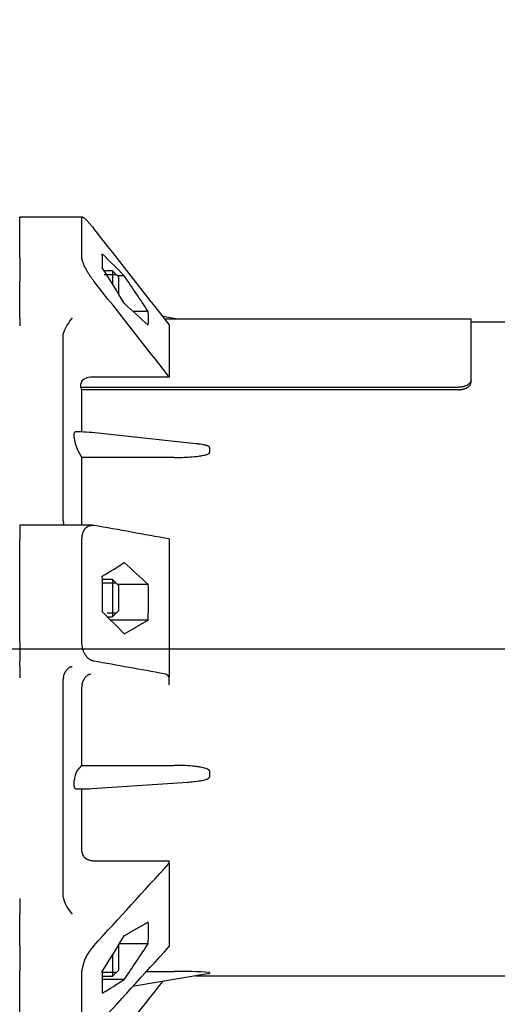
# Model space of a CAD drawing. Units: millimetres. Extents: x 0 to 420, y 0 to 297.
# Drawn here: x 74 to 113, y 157 to 236 of the extents above; entities that cross this region are included whole.
import ezdxf
from ezdxf.enums import TextEntityAlignment as Align
from ezdxf.lldxf.tags import DXFTag

# ---------------------------------------------------------------- set-up
doc = ezdxf.new("R2010")
doc.units = ezdxf.units.MM
for name, color, linetype in [('2-10-11', 7, 'Continuous'), ('2-10-12', 7, 'Continuous'), ('SCREW_DIN_EN_240', 7, 'Continuous'), ('Thick', 7, 'Continuous')]:
    doc.layers.add(name, color=color, linetype=linetype)
doc.styles.add('SEACAD_seiso_ttf', font='seiso.ttf')
doc.styles.add('SEACAD_semeci1_ttf', font='semeci1.ttf')
tags = doc.linetypes.add('CENTER2', pattern=[28.575, 19.05, -3.175, 3.175, -3.175]).pattern_tags.tags
tags[10:11] = [DXFTag(74, 4), DXFTag(75, 0), DXFTag(340, '0'), DXFTag(46, 0.0), DXFTag(50, 0.0), DXFTag(44, 0.0), DXFTag(45, 0.0)]
tags[8:9] = [DXFTag(74, 4), DXFTag(75, 0), DXFTag(340, '0'), DXFTag(46, 0.0), DXFTag(50, 0.0), DXFTag(44, 0.0), DXFTag(45, 0.0)]
tags[6:7] = [DXFTag(74, 4), DXFTag(75, 0), DXFTag(340, '0'), DXFTag(46, 0.0), DXFTag(50, 0.0), DXFTag(44, 0.0), DXFTag(45, 0.0)]
tags[4:5] = [DXFTag(74, 4), DXFTag(75, 0), DXFTag(340, '0'), DXFTag(46, 0.0), DXFTag(50, 0.0), DXFTag(44, 0.0), DXFTag(45, 0.0)]
doc.dimstyles.new('Andrzej_TAPFLO', dxfattribs={"dimtxt": 3, "dimasz": 3, "dimexe": 1.5, "dimexo": 0.03, "dimgap": 1.5, "dimtad": 1, "dimlfac": 2, "dimtxsty": 'SEACAD_seiso_ttf', "dimblk1": '_SE_FILLED', "dimblk2": '_SE_FILLED', "dimsah": 1, "dimcen": 1.5, "dimadec": 0, "dimazin": 0, "dimtfac": 1, "dimtmove": 0, "dimatfit": 3, "dimfxl": 0, "dimtolj": 1, "dimarcsym": 0})

# ---------------------------------------------------------------- blocks, each defined once
blk = doc.blocks.new('SEANNOT_GROUP1')
at = {"layer": 'Thick', "color": 7, "linetype": 'CENTER2'}
blk.add_line((29.172, 185.319), (247.922, 185.319), dxfattribs=at)
blk = doc.blocks.new('SE1')
at = {"layer": '2-10-11', "color": 7, "linetype": 'Continuous'}
for p, q in [((74.422, 219.951), (74.422, 220.008)), ((79.468, 220.008), (74.422, 220.008)), ((74.422, 216.757), (74.422, 219.951)), ((79.422, 216.757), (79.422, 219.951)), ((74.422, 216.757), (74.422, 214.873)), ((82.824, 215.295), (82.267, 215.295)), ((74.422, 211.926), (74.422, 214.873)), ((84.738, 212.433), (83.538, 212.433)), ((87.115, 211.819), (85.911, 212.027)), ((87.113, 211.819), (85.912, 212.027)), ((74.422, 211.926), (74.422, 211.286)), ((110.672, 211.819), (86.074, 211.819)), ((86.422, 211.373), (86.422, 207.164)), ((110.672, 206.936), (110.672, 211.819)), ((130.922, 211.569), (110.672, 211.569)), ((77.933, 210.717), (77.922, 210.637)), ((77.922, 195.622), (77.922, 210.637)), ((79.339, 206.343), (79.339, 206.613)), ((86.422, 207.164), (80.318, 207.164)), ((110.672, 206.738), (110.672, 206.936)), ((79.339, 206.343), (109.672, 206.343)), ((79.422, 206.144), (79.339, 206.343)), ((109.672, 206.144), (79.422, 206.144)), ((79.422, 202.771), (79.422, 206.144)), ((78.789, 202.455), (78.798, 202.598)), ((79.312, 202.749), (78.885, 202.749)), ((88.567, 201.807), (80.224, 202.694)), ((78.798, 202.278), (78.789, 202.455)), ((79.422, 200.697), (79.035, 201.404)), ((89.672, 201.5), (89.672, 201.096)), ((86.819, 200.697), (79.422, 200.697)), ((79.422, 195.257), (79.422, 200.697)), ((77.922, 195.622), (77.933, 195.489)), ((74.422, 195.257), (74.422, 194.124)), ((80.24, 195.257), (74.422, 195.257)), ((74.422, 185.848), (74.422, 194.124)), ((79.422, 185.848), (79.422, 194.124)), ((86.422, 194.155), (86.422, 183.06)), ((84.738, 190.502), (82.267, 190.502)), ((84.738, 187.64), (81.718, 187.64)), ((74.422, 185.848), (74.422, 184.338)), ((74.422, 183.922), (74.422, 184.338)), ((74.422, 183.922), (74.422, 183.006)), ((77.933, 183.006), (77.922, 182.865)), ((77.922, 165.38), (77.922, 182.865)), ((86.422, 182.438), (86.422, 183.06)), ((79.436, 182.438), (79.422, 182.273)), ((79.422, 175.97), (79.422, 182.273)), ((79.035, 175.526), (79.422, 175.97)), ((79.422, 175.97), (86.819, 175.97)), ((89.672, 175.509), (89.672, 175.038)), ((78.789, 174.546), (78.798, 174.743)), ((78.798, 174.37), (78.789, 174.546)), ((78.941, 174.083), (79.632, 174.083)), ((79.422, 169.036), (79.422, 174.083)), ((80.204, 174.103), (87.924, 174.619)), ((80.4, 168.304), (86.422, 168.304)), ((86.422, 168.101), (86.422, 168.304)), ((86.422, 168.101), (86.422, 161.404)), ((77.922, 165.38), (77.933, 165.272)), ((74.422, 165.272), (74.422, 164.011)), ((74.422, 161.481), (74.422, 164.011)), ((74.422, 161.481), (74.422, 159.491)), ((84.738, 161.631), (82.424, 161.631)), ((74.422, 154.41), (74.422, 159.491)), ((79.422, 154.41), (79.422, 159.491)), ((89.672, 159.261), (83.495, 158.192)), ((84.599, 159.402), (86.819, 159.402)), ((88.56, 159.069), (119.922, 159.069)), ((89.672, 159.328), (89.672, 159.261)), ((82.824, 158.769), (81.072, 158.769))]:
    blk.add_line(p, q, dxfattribs=at)
for centre, radius, start, end in [((-1642.73, -1138.607), 2193.721, 37.979784, 38.235677), ((-24.216, 109.455), 150.531, 44.67679, 45.6253), ((74.355, 216.481), 6.726, 355.44254, 4.86572), ((-111.572, 95.039), 227.431, 31.26791, 32.11527), ((-220.25, 10.615), 365.715, 33.49359, 34.03296), ((-1642.139, -1142.336), 2192.96, 37.979415, 38.235396), ((-89.439, 23.587), 256.094, 47.14637, 47.72762), ((81.94, 209.175), 4.294, 140.16031, 158.9529), ((79.757, 206.595), 0.419, 125.45897, 177.53139), ((80.255, 205.85), 1.315, 87.28178, 124.30742), ((79.114, 191.802), 10.948, 84.18202, 88.95421), ((81.336, 202.498), 2.547, 184.94859, 205.44478), ((-595.248, -3572.804), 3828.14, 79.742741, 79.834695), ((7.72, 310.399), 139.992, 301.59217, 302.44501), ((-89.343, 2.891), 255.933, 47.14244, 47.72406), ((36.02, 189.677), 45.062, 358.23986, 1.87967), ((46.368, 189.251), 38.404, 357.59661, 1.8683), ((-24.274, 80.612), 150.631, 44.68404, 45.63192), ((-41.497, 404.093), 250.574, 299.74536, 300.25057), ((-616.067, -3699.426), 3945.714, 79.750224, 79.833687), ((85.907, 182.709), 0.623, 34.21786, 78.3694), ((80.373, 174.693), 1.576, 148.07297, 178.16529), ((79.623, 182.592), 8.508, 269.6736, 273.91682), ((-1362.058, 1485.01), 1957.638, 317.461541, 317.723948), ((80.876, 166.1), 3.057, 195.71127, 223.08759), ((-41.428, 379.693), 250.41, 299.74844, 300.25399), ((70.279, 162.62), 14.493, 356.08769, 3.04244), ((-111.467, 280.235), 227.292, 327.89068, 328.73855), ((82.894, 159.05), 3.5, 136.01824, 172.76109), ((-1361.563, 1477.846), 1956.957, 317.461828, 317.724328), ((-220.418, 363.588), 365.932, 325.96372, 326.50278), ((64.083, 158.514), 16.998, 357.13387, 3.06054), ((87.501, 130.686), 28.724, 85.66596, 91.36073), ((87.64, 190.52), 31.325, 273.56169, 273.71973), ((-1642.73, 1509.244), 2193.721, 321.764323, 321.99856), ((7.68, 277.002), 140.092, 301.58624, 302.43847)]:
    blk.add_arc(centre, radius, start, end, dxfattribs=at)
for points, knots in [([(79.422, 219.951), (79.422, 219.958), (79.423, 219.972), (79.428, 219.988), (79.436, 219.999), (79.447, 220.006), (79.457, 220.008), (79.463, 220.008), (79.463, 220.008)], [0, 0, 0, 0, 0.033317, 0.0669093, 0.1008271, 0.1351194, 0.1698336, 0.1726929, 0.1726929, 0.1726929, 0.1726929]), ([(79.498, 220), (79.499, 220), (79.507, 219.997), (79.524, 219.989), (79.551, 219.973), (79.581, 219.951), (79.615, 219.925), (79.651, 219.895), (79.719, 219.834), (79.833, 219.722), (79.967, 219.574), (80.083, 219.441), (80.171, 219.336), (80.27, 219.216), (80.339, 219.128), (80.376, 219.082)], [0.2374072, 0.2374072, 0.2374072, 0.2374072, 0.2407082, 0.2769544, 0.313794, 0.3512653, 0.3894044, 0.4282458, 0.4678221, 0.5914551, 0.7293909, 0.7879877, 0.8526121, 0.9232791, 1, 1, 1, 1]), ([(80.376, 214.873), (80.356, 214.898), (80.317, 214.948), (80.26, 215.024), (80.206, 215.098), (80.156, 215.169), (80.109, 215.237), (80.064, 215.302), (79.978, 215.433), (79.86, 215.625), (79.753, 215.819), (79.644, 216.032), (79.538, 216.266), (79.464, 216.488), (79.435, 216.621), (79.424, 216.694), (79.423, 216.736), (79.422, 216.757)], [0, 0, 0, 0, 0.042192, 0.082495, 0.120912, 0.157443, 0.192092, 0.22486, 0.255749, 0.386286, 0.503897, 0.532677, 0.696174, 0.846368, 0.898209, 0.949365, 1, 1, 1, 1]), ([(110.672, 206.936), (110.672, 206.923), (110.671, 206.897), (110.664, 206.857), (110.652, 206.817), (110.635, 206.777), (110.613, 206.738), (110.587, 206.699), (110.555, 206.66), (110.519, 206.623), (110.477, 206.587), (110.431, 206.552), (110.382, 206.52), (110.327, 206.49), (110.263, 206.459), (110.183, 206.426), (110.083, 206.394), (109.964, 206.367), (109.825, 206.347), (109.725, 206.344), (109.672, 206.343)], [0, 0, 0, 0, 0.04323, 0.086908, 0.131033, 0.175605, 0.220626, 0.266094, 0.312012, 0.358378, 0.405194, 0.45246, 0.500175, 0.542669, 0.594805, 0.65658, 0.727992, 0.809035, 0.899707, 1, 1, 1, 1]), ([(109.672, 206.144), (109.696, 206.144), (109.742, 206.145), (109.81, 206.15), (109.874, 206.156), (109.934, 206.165), (109.991, 206.175), (110.044, 206.187), (110.093, 206.2), (110.138, 206.214), (110.18, 206.228), (110.218, 206.242), (110.252, 206.256), (110.283, 206.27), (110.312, 206.284), (110.337, 206.297), (110.359, 206.309), (110.405, 206.336), (110.471, 206.381), (110.545, 206.448), (110.602, 206.519), (110.643, 206.592), (110.668, 206.665), (110.671, 206.714), (110.672, 206.738)], [0, 0, 0, 0, 0.045077, 0.088311, 0.129702, 0.169251, 0.206957, 0.24282, 0.27684, 0.309018, 0.339352, 0.367842, 0.39449, 0.419294, 0.442255, 0.463373, 0.482648, 0.500079, 0.587131, 0.672688, 0.756751, 0.839323, 0.920405, 1, 1, 1, 1]), ([(78.798, 202.598), (78.799, 202.608), (78.802, 202.628), (78.808, 202.653), (78.815, 202.676), (78.823, 202.696), (78.836, 202.721), (78.856, 202.743), (78.875, 202.749), (78.885, 202.749)], [0, 0, 0, 0, 0.0499786, 0.1000181, 0.1503487, 0.2011972, 0.2527839, 0.3748433, 0.4892877, 0.4892877, 0.4892877, 0.4892877]), ([(89.672, 201.5), (89.672, 201.506), (89.671, 201.517), (89.662, 201.534), (89.649, 201.55), (89.631, 201.567), (89.609, 201.583), (89.581, 201.599), (89.548, 201.615), (89.51, 201.631), (89.467, 201.646), (89.419, 201.661), (89.325, 201.688), (89.168, 201.724), (88.925, 201.765), (88.72, 201.791), (88.592, 201.805), (88.568, 201.807)], [0, 0, 0, 0, 0.0070722, 0.0145468, 0.0227506, 0.0319327, 0.0422715, 0.0538924, 0.0668835, 0.0813079, 0.0972117, 0.1146292, 0.1335868, 0.1990353, 0.2795281, 0.3843074, 0.4094499, 0.4094499, 0.4094499, 0.4094499]), ([(86.819, 200.697), (87.032, 200.699), (87.46, 200.703), (88.127, 200.736), (88.67, 200.786), (89.068, 200.848), (89.27, 200.889), (89.416, 200.929), (89.52, 200.965), (89.599, 201.003), (89.659, 201.046), (89.668, 201.081), (89.672, 201.096)], [0, 0, 0, 0, 0.215489, 0.432652, 0.67535, 0.767452, 0.842437, 0.886391, 0.922708, 0.956107, 0.980919, 1, 1, 1, 1]), ([(77.996, 195.254), (77.992, 195.263), (77.977, 195.303), (77.953, 195.38), (77.939, 195.453), (77.933, 195.489)], [0.825248, 0.825248, 0.825248, 0.825248, 0.8462167, 0.9243845, 1, 1, 1, 1]), ([(79.422, 194.124), (79.422, 194.15), (79.423, 194.202), (79.428, 194.279), (79.436, 194.355), (79.447, 194.43), (79.462, 194.503), (79.479, 194.574), (79.5, 194.643), (79.524, 194.71), (79.551, 194.774), (79.581, 194.835), (79.615, 194.894), (79.651, 194.948), (79.719, 195.035), (79.833, 195.14), (79.967, 195.21), (80.083, 195.243), (80.171, 195.256), (80.27, 195.259), (80.339, 195.249), (80.376, 195.244)], [0, 0, 0, 0, 0.033317, 0.066909, 0.100827, 0.135119, 0.169834, 0.205015, 0.240708, 0.276954, 0.313794, 0.351265, 0.389404, 0.428246, 0.467822, 0.591455, 0.729391, 0.787988, 0.852612, 0.923279, 1, 1, 1, 1]), ([(80.376, 184.338), (80.356, 184.343), (80.317, 184.35), (80.26, 184.367), (80.206, 184.387), (80.156, 184.41), (80.109, 184.434), (80.064, 184.46), (79.978, 184.517), (79.86, 184.619), (79.753, 184.75), (79.644, 184.917), (79.538, 185.131), (79.464, 185.403), (79.435, 185.602), (79.424, 185.725), (79.423, 185.807), (79.422, 185.848)], [0, 0, 0, 0, 0.042192, 0.082495, 0.120912, 0.157443, 0.192092, 0.22486, 0.255749, 0.386286, 0.503897, 0.532677, 0.696174, 0.846368, 0.898209, 0.949365, 1, 1, 1, 1]), ([(77.933, 183.006), (77.936, 183.025), (77.942, 183.064), (77.954, 183.121), (77.969, 183.178), (77.986, 183.234), (78.005, 183.29), (78.04, 183.378), (78.097, 183.493), (78.184, 183.622), (78.287, 183.737), (78.383, 183.813), (78.471, 183.864), (78.55, 183.901), (78.61, 183.914), (78.643, 183.922)], [0, 0, 0, 0, 0.037537, 0.075658, 0.114419, 0.153875, 0.194075, 0.235068, 0.348071, 0.470949, 0.594392, 0.735177, 0.803455, 0.891731, 1, 1, 1, 1]), ([(79.436, 182.438), (79.44, 182.458), (79.447, 182.497), (79.462, 182.555), (79.478, 182.613), (79.497, 182.671), (79.519, 182.728), (79.557, 182.815), (79.62, 182.93), (79.709, 183.052), (79.811, 183.156), (79.912, 183.231), (80.024, 183.29), (80.099, 183.309), (80.143, 183.32)], [0, 0, 0, 0, 0.039509, 0.079721, 0.120693, 0.162483, 0.205146, 0.248739, 0.367882, 0.498385, 0.615588, 0.749024, 0.853474, 1, 1, 1, 1]), ([(89.672, 175.509), (89.672, 175.515), (89.671, 175.528), (89.664, 175.546), (89.652, 175.565), (89.636, 175.583), (89.616, 175.601), (89.592, 175.619), (89.563, 175.637), (89.518, 175.66), (89.452, 175.689), (89.335, 175.73), (89.164, 175.775), (88.921, 175.824), (88.616, 175.871), (88.159, 175.921), (87.697, 175.951), (87.214, 175.967), (86.963, 175.969), (86.819, 175.97)], [0, 0, 0, 0, 0.006663, 0.013653, 0.021246, 0.02966, 0.039053, 0.049542, 0.061208, 0.074114, 0.101899, 0.134534, 0.200279, 0.281115, 0.386311, 0.512227, 0.746055, 0.854581, 1, 1, 1, 1]), ([(87.924, 174.619), (87.984, 174.623), (88.282, 174.645), (88.671, 174.685), (89.069, 174.755), (89.271, 174.802), (89.416, 174.847), (89.52, 174.888), (89.599, 174.932), (89.659, 174.981), (89.668, 175.021), (89.672, 175.038)], [0.3726987, 0.3726987, 0.3726987, 0.3726987, 0.4330237, 0.6756359, 0.7676469, 0.8425616, 0.8864809, 0.9227691, 0.9561377, 0.9809297, 1, 1, 1, 1]), ([(78.941, 174.083), (78.934, 174.083), (78.915, 174.086), (78.886, 174.103), (78.857, 174.142), (78.834, 174.193), (78.818, 174.25), (78.806, 174.306), (78.8, 174.349), (78.798, 174.37)], [0.3070772, 0.3070772, 0.3070772, 0.3070772, 0.3763456, 0.5024775, 0.6253407, 0.7474308, 0.832113, 0.9159465, 1, 1, 1, 1]), ([(79.422, 169.036), (79.422, 169.019), (79.423, 168.986), (79.43, 168.936), (79.44, 168.888), (79.454, 168.84), (79.473, 168.793), (79.51, 168.717), (79.581, 168.616), (79.705, 168.505), (79.855, 168.416), (80.007, 168.358), (80.148, 168.325), (80.273, 168.307), (80.358, 168.305), (80.4, 168.304)], [0, 0, 0, 0, 0.042392, 0.084252, 0.12576, 0.167102, 0.208466, 0.250039, 0.374747, 0.499628, 0.623815, 0.749513, 0.832367, 0.915444, 1, 1, 1, 1])]:
    blk.add_open_spline(points, degree=3, knots=knots, dxfattribs=at)
blk.add_rational_spline([(84.738, 211.328), (84.791, 211.88), (84.738, 212.433)], [1.12537827974, 1.1267956333, 1.12537827974], degree=2, dxfattribs=at)
blk.add_open_spline([(79.58, 174.083), (79.596, 174.083), (79.613, 174.083), (79.629, 174.083)], degree=3, dxfattribs=at)
at = {"layer": '2-10-12', "color": 7, "linetype": 'Continuous'}
for p in [(74.422, 220.008), (74.422, 216.757)]:
    blk.add_line(p, (74.422, 219.951), dxfattribs=at)
at = {"layer": 'SCREW_DIN_EN_240', "color": 7, "linetype": 'Continuous'}
for p, q in [((81.872, 215.69), (81.217, 215.69)), ((82.179, 215.383), (81.217, 215.383)), ((81.872, 215.69), (81.872, 214.642)), ((82.372, 215.19), (81.872, 215.69)), ((82.372, 213.807), (82.372, 215.19)), ((81.872, 190.898), (81.061, 190.898)), ((81.872, 190.898), (81.872, 187.898)), ((82.372, 190.398), (81.872, 190.898)), ((82.179, 190.591), (81.061, 190.591)), ((82.372, 188.398), (82.372, 190.398)), ((81.872, 187.898), (82.372, 188.398)), ((82.179, 188.204), (81.458, 188.204)), ((81.458, 187.898), (81.872, 187.898)), ((82.372, 161.526), (82.365, 161.534)), ((82.372, 159.526), (82.372, 161.526)), ((81.872, 160.735), (81.872, 159.026)), ((82.179, 159.333), (81.066, 159.333)), ((81.066, 159.026), (81.872, 159.026)), ((81.872, 159.026), (82.372, 159.526))]:
    blk.add_line(p, q, dxfattribs=at)
blk = doc.blocks.new('DMBLK42')
at = {"layer": 'Thick', "linetype": 'Continuous'}
for points in [[(34.172, 130.503), (34.172, 131.503), (31.172, 131.003)], [(197.568, 130.503), (200.568, 131.003), (197.568, 131.503)]]:
    blk.add_hatch(color=7, dxfattribs=at).paths.add_polyline_path(points)
at = {"layer": 'Thick', "color": 7, "linetype": 'Continuous'}
for p, q in [((31.172, 176.976), (31.172, 129.503)), ((200.568, 152.422), (200.568, 129.503)), ((31.172, 131.003), (200.568, 131.003))]:
    blk.add_line(p, q, dxfattribs=at)
at = {"layer": 'Thick', "color": 7, "linetype": 'Continuous', "style": 'SEACAD_seiso_ttf'}
blk.add_text('334,5', height=3, dxfattribs=at).set_placement((111.24, 134.753), align=Align.TOP_LEFT)
blk = doc.blocks.new('_SE_FILLED')
at = {"color": 0}
blk.add_line((0, 0), (-1, 0), dxfattribs=at)
blk.add_solid([(0, 0), (-1, -0.1665), (-1, 0.1665), (0, 0)], dxfattribs=at)
blk = doc.blocks.new('DMBLK43')
at = {"layer": 'Thick', "linetype": 'Continuous'}
for points in [[(34.172, 119.407), (34.172, 120.407), (31.172, 119.907)], [(242.922, 119.407), (245.922, 119.907), (242.922, 120.407)]]:
    blk.add_hatch(color=7, dxfattribs=at).paths.add_polyline_path(points)
at = {"layer": 'Thick', "color": 7, "linetype": 'Continuous'}
for p, q in [((31.172, 176.976), (31.172, 118.407)), ((245.922, 154.039), (245.922, 118.407)), ((31.172, 119.907), (245.922, 119.907))]:
    blk.add_line(p, q, dxfattribs=at)
at = {"layer": 'Thick', "color": 7, "linetype": 'Continuous', "style": 'SEACAD_seiso_ttf'}
blk.add_text('430', height=3, dxfattribs=at).set_placement((134.906, 123.657), align=Align.TOP_LEFT)
blk = doc.blocks.new('DMBLK47')
at = {"layer": 'Thick', "linetype": 'Continuous'}
for points in [[(59.909, 242.59), (56.909, 242.09), (59.909, 241.59)], [(65.721, 242.59), (65.721, 241.59), (68.721, 242.09)]]:
    blk.add_hatch(color=7, dxfattribs=at).paths.add_polyline_path(points)
at = {"layer": 'Thick', "color": 7, "linetype": 'Continuous'}
for p, q in [((56.909, 235.349), (56.909, 243.59)), ((68.721, 235.349), (68.721, 243.59)), ((56.909, 242.09), (82.39, 242.09))]:
    blk.add_line(p, q, dxfattribs=at)
for s, style, p in [('O', 'SEACAD_semeci1_ttf', (72.61, 245.84)), ('18', 'SEACAD_seiso_ttf', (76.104, 245.84))]:
    blk.add_text(s, height=3, dxfattribs=dict(at, style=style)).set_placement(p, align=Align.TOP_LEFT)
blk = doc.blocks.new('DMBLK48')
at = {"layer": 'Thick', "linetype": 'Continuous'}
for points in [[(57.61, 249.035), (54.61, 248.535), (57.61, 248.035)], [(68.234, 249.035), (68.234, 248.035), (71.234, 248.535)]]:
    blk.add_hatch(color=7, dxfattribs=at).paths.add_polyline_path(points)
at = {"layer": 'Thick', "color": 7, "linetype": 'Continuous'}
for p, q in [((54.61, 235.349), (54.61, 250.035)), ((71.234, 229.849), (71.234, 250.035)), ((54.61, 248.535), (81.648, 248.535))]:
    blk.add_line(p, q, dxfattribs=at)
at = {"layer": 'Thick', "color": 7, "linetype": 'Continuous', "style": 'SEACAD_seiso_ttf'}
blk.add_text('G1', height=3, dxfattribs=at).set_placement((75.43, 252.285), align=Align.TOP_LEFT)
blk = doc.blocks.new('DMBLK49')
at = {"layer": 'Thick', "linetype": 'Continuous'}
for points in [[(65.815, 254.603), (62.815, 254.103), (65.815, 253.603)], [(127.922, 254.603), (127.922, 253.603), (130.922, 254.103)]]:
    blk.add_hatch(color=7, dxfattribs=at).paths.add_polyline_path(points)
at = {"layer": 'Thick', "color": 7, "linetype": 'Continuous'}
for p, q in [((62.815, 235.434), (62.815, 255.603)), ((130.922, 221.599), (130.922, 255.603)), ((62.815, 254.103), (130.922, 254.103))]:
    blk.add_line(p, q, dxfattribs=at)
at = {"layer": 'Thick', "color": 7, "linetype": 'Continuous', "style": 'SEACAD_seiso_ttf'}
blk.add_text('136,5', height=3, dxfattribs=at).set_placement((92.375, 257.853), align=Align.TOP_LEFT)

msp = doc.modelspace()

# ---------------------------------------------------------------- block references
at = {"layer": 'Thick'}
for name in ['SE1', 'SEANNOT_GROUP1']:
    msp.add_blockref(name, (0, 0), dxfattribs=at)

# ---------------------------------------------------------------- dimensions: what is measured, and where the dimension line sits
at = {"layer": 'Thick', "color": 7, "linetype": 'Continuous'}
dim = msp.add_linear_dim(base=(130.9221, 254.1029), p1=(62.815, 235.3186), p2=(130.9221, 221.5686), text='\\A1;136,5 {}', dimstyle='Andrzej_TAPFLO', override={"dimlfac": 1}, dxfattribs=at)
dim.commit()
dim.dimension.update_dxf_attribs({"geometry": 'DMBLK49', "text_midpoint": (96.8685, 254.1029), "dimtype": 160})
for base, p1, p2, text, picture, middle in [((71.2344, 248.5354), (54.6099, 224.3186), (71.2344, 229.8186), '\\A1;G1 {}', 'DMBLK48', (74.3803, 248.5354)), ((200.5679, 131.0029), (31.1721, 177.0064), (200.5679, 152.4519), '\\A1;334,5 {}', 'DMBLK42', (115.87, 131.0029)), ((245.9221, 119.9072), (31.1721, 177.0064), (245.9221, 154.0686), '\\A1;430 {}', 'DMBLK43', (138.5471, 119.9072))]:
    dim = msp.add_linear_dim(base=base, p1=p1, p2=p2, text=text, dimstyle='Andrzej_TAPFLO', dxfattribs=at)
    dim.commit()
    dim.dimension.update_dxf_attribs({"geometry": picture, "text_midpoint": middle, "dimtype": 160})
dim = msp.add_linear_dim(base=(56.9087, 242.0901), p1=(56.9087, 235.3186), p2=(68.7212, 235.3186), angle=0, text='\\A1;%%C18 {}', dimstyle='Andrzej_TAPFLO', override={"dimlfac": 1}, dxfattribs=at)
dim.commit()
dim.dimension.update_dxf_attribs({"geometry": 'DMBLK47', "text_midpoint": (71.5605, 242.0901), "dimtype": 161})

doc.saveas('drawing.dxf')
